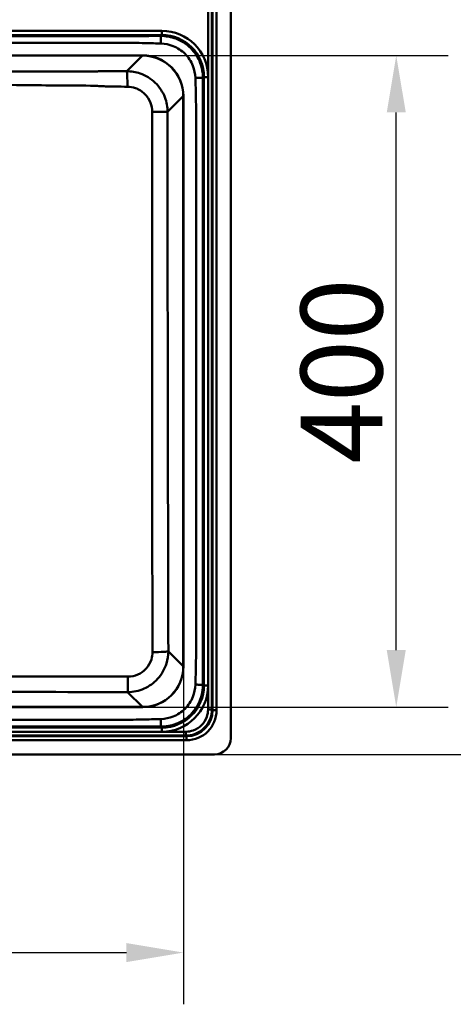
# Paper-space layout 'DT_5' of a CAD drawing. Units: millimetres. Extents: x 0 to 2100, y 0 to 2970.
# Drawn here: x 1131 to 1397, y 1312 to 1916 of the extents above; entities that cross this region are included whole.
import ezdxf

# ---------------------------------------------------------------- set-up
doc = ezdxf.new("R2010")
doc.units = ezdxf.units.MM
doc.header["$LTSCALE"] = 10
for name, color, linetype, lineweight in [('Dimensions(ISO)', 7, 'Continuous', 25), ('Visible Edges(ISO)', 7, 'Continuous', 50), ('Visible Tangent Edges(ISO)', 7, 'Continuous', 50)]:
    doc.layers.add(name, color=color, linetype=linetype, lineweight=lineweight)
doc.styles.add('Text__5.0mm', font='arial.ttf', dxfattribs={"width": 0.9})
doc.dimstyles.new('KS-Marketing', dxfattribs={"dimscale": 10, "dimtxt": 5, "dimasz": 3.5, "dimexe": 3.175, "dimexo": 0, "dimgap": 0.8, "dimtad": 1, "dimdec": 1, "dimrnd": 1e-08, "dimtxsty": 'Text__5.0mm', "dimcen": 0.09, "dimdle": 10, "dimclrd": 7, "dimclre": 7, "dimclrt": 7, "dimadec": 0, "dimazin": 2, "dimtfac": 0.7, "dimtdec": 4, "dimtmove": 0, "dimatfit": 3, "dimfxl": 1, "dimtolj": 1, "dimlwd": 25, "dimlwe": 25, "dimarcsym": 0})

# ---------------------------------------------------------------- blocks, each defined once
blk = doc.blocks.new('*D9')
at = {"layer": 'Defpoints', "color": 0, "linetype": 'Continuous', "transparency": 16777216}
for p in [(891.44, 1519.08), (1231.44, 1519.08), (1231.44, 1343.48)]:
    blk.add_point(p, dxfattribs=at)
at = {"layer": 'Dimensions(ISO)', "color": 7, "linetype": 'Continuous', "lineweight": 25, "transparency": 16777216}
for p, q in [((891.44, 1519.08), (891.44, 1311.73)), ((1231.44, 1519.08), (1231.44, 1311.73)), ((926.44, 1343.48), (1196.44, 1343.48))]:
    blk.add_line(p, q, dxfattribs=at)
at = {"layer": 'Dimensions(ISO)', "color": 7, "linetype": 'Continuous', "transparency": 16777216}
for points in [[(926.44, 1349.31), (926.44, 1337.64), (891.44, 1343.48)], [(1196.44, 1349.31), (1196.44, 1337.64), (1231.44, 1343.48)]]:
    blk.add_solid(points, dxfattribs=at)
at = {"layer": 'Dimensions(ISO)', "color": 7, "linetype": 'Continuous', "lineweight": 25, "transparency": 16777216, "insert": (1011.82, 1377.02), "char_height": 50, "attachment_point": 4, "style": 'Text__5.0mm'}
blk.add_mtext('\\A1;340', dxfattribs=at)
blk = doc.blocks.new('*D10')
at = {"layer": 'Defpoints', "color": 0, "linetype": 'Continuous', "transparency": 16777216}
for p in [(1206.44, 1894.08), (1361.84, 1894.08), (1206.44, 1494.08)]:
    blk.add_point(p, dxfattribs=at)
at = {"layer": 'Dimensions(ISO)', "color": 7, "linetype": 'Continuous', "lineweight": 25, "transparency": 16777216}
for p, q in [((1206.44, 1894.08), (1393.59, 1894.08)), ((1361.84, 1529.08), (1361.84, 1859.08)), ((1206.44, 1494.08), (1393.59, 1494.08))]:
    blk.add_line(p, q, dxfattribs=at)
at = {"layer": 'Dimensions(ISO)', "color": 7, "linetype": 'Continuous', "transparency": 16777216}
for points in [[(1356.01, 1859.08), (1367.68, 1859.08), (1361.84, 1894.08)], [(1356.01, 1529.08), (1367.68, 1529.08), (1361.84, 1494.08)]]:
    blk.add_solid(points, dxfattribs=at)
at = {"layer": 'Dimensions(ISO)', "color": 7, "linetype": 'Continuous', "lineweight": 25, "transparency": 16777216, "insert": (1328.32, 1643.54), "char_height": 50, "attachment_point": 4, "rotation": 90, "style": 'Text__5.0mm'}
blk.add_mtext('\\A1;400', dxfattribs=at)
blk = doc.blocks.new('*D11')
at = {"layer": 'Defpoints', "color": 0, "linetype": 'Continuous', "transparency": 16777216}
for p in [(1250.44, 1985.08), (1250.44, 1465.08), (1462.53, 1465.08)]:
    blk.add_point(p, dxfattribs=at)
at = {"layer": 'Dimensions(ISO)', "color": 7, "linetype": 'Continuous', "lineweight": 25, "transparency": 16777216}
for p, q in [((1250.44, 1985.08), (1494.28, 1985.08)), ((1462.53, 1950.08), (1462.53, 1500.08)), ((1250.44, 1465.08), (1494.28, 1465.08))]:
    blk.add_line(p, q, dxfattribs=at)
at = {"layer": 'Dimensions(ISO)', "color": 7, "linetype": 'Continuous', "transparency": 16777216}
for points in [[(1456.7, 1950.08), (1468.36, 1950.08), (1462.53, 1985.08)], [(1456.7, 1500.08), (1468.36, 1500.08), (1462.53, 1465.08)]]:
    blk.add_solid(points, dxfattribs=at)
at = {"layer": 'Dimensions(ISO)', "color": 7, "linetype": 'Continuous', "lineweight": 25, "transparency": 16777216, "insert": (1429, 1675.44), "char_height": 50, "attachment_point": 4, "rotation": 90, "style": 'Text__5.0mm'}
blk.add_mtext('\\A1;520', dxfattribs=at)

psp = doc.layouts.new('DT_5')

# ---------------------------------------------------------------- linework, layer by layer
at = {"layer": 'Visible Edges(ISO)'}
for p, q in [((1260.443, 1475.077), (1260.443, 1975.077)), ((916.437, 1894.084), (1206.437, 1894.084)), ((1231.437, 1869.084), (1231.437, 1519.084)), ((1206.437, 1494.084), (916.437, 1494.084)), ((410.443, 1465.077), (1250.443, 1465.077))]:
    psp.add_line(p, q, dxfattribs=at)
for centre, radius, start, end in [((1206.437, 1869.084), 25, 0, 90), ((1206.437, 1519.084), 25, 270, 0), ((1250.443, 1475.077), 10, 270, 0)]:
    psp.add_arc(centre, radius, start, end, dxfattribs=at)
at = {"layer": 'Visible Tangent Edges(ISO)'}
for p, q in [((1249.243, 1957.938), (1249.243, 1492.216)), ((1251.734, 1492.216), (1251.734, 1957.938)), ((1218.168, 1909.17), (442.718, 1909.17)), ((442.718, 1906.592), (1218.168, 1906.592)), ((1218.168, 1906.592), (1217.593, 1906.017)), ((1218.168, 1906.592), (1218.168, 1909.17)), ((916.527, 1893.959), (1206.347, 1893.959)), ((1206.347, 1893.959), (1196.719, 1884.331)), ((1206.347, 1893.959), (1206.347, 1894.084)), ((1243.371, 1880.24), (1243.945, 1880.815)), ((1246.523, 1880.815), (1243.945, 1880.815)), ((1243.945, 1880.815), (1243.945, 1507.352)), ((1246.523, 1507.352), (1246.523, 1880.815)), ((1221.697, 1859.378), (1231.313, 1868.994)), ((1231.313, 1868.994), (1231.313, 1519.173)), ((1231.437, 1868.994), (1231.313, 1868.994)), ((1231.313, 1519.173), (1222.151, 1528.335)), ((1231.313, 1519.173), (1231.437, 1519.173)), ((1243.945, 1507.352), (1243.371, 1507.927)), ((1243.945, 1507.352), (1246.523, 1507.352)), ((1197.203, 1503.351), (1206.347, 1494.208)), ((1206.347, 1494.208), (916.527, 1494.208)), ((1206.347, 1494.208), (1206.347, 1494.084)), ((1249.243, 1492.216), (1248.845, 1492.615)), ((1249.243, 1492.216), (1251.734, 1492.216)), ((1218.168, 1481.575), (442.718, 1481.575)), ((1217.593, 1482.15), (1218.168, 1481.575)), ((1218.168, 1481.575), (1218.168, 1478.997)), ((1233.304, 1476.277), (427.582, 1476.277)), ((442.718, 1478.997), (1218.168, 1478.997)), ((1232.905, 1476.676), (1233.304, 1476.277)), ((1233.304, 1476.277), (1233.304, 1473.786)), ((427.582, 1473.786), (1233.304, 1473.786))]:
    psp.add_line(p, q, dxfattribs=at)
for centre, major_axis, ratio, start_param, end_param in [((1217.676, 1880.323), (20.571, 20.571), 0.9831056, 5.5063061, 7.0600645), ((1217.676, 1880.323), (18.763, 18.763), 0.9798229, 5.5063061, 7.0600645), ((1206.271, 1868.918), (17.736, 17.736), 0.9967202, 5.4991567, 7.0672139), ((1196.719, 1874.345), (-0.019, 10), 0.0364137, 4.7651446, 6.2307906), ((1211.711, 1859.378), (10, -0.006), 0.012332, 0.0523639, 1.519655), ((1212.165, 1528.335), (10, 0.024), 0.0459979, 4.7373829, 6.2307699), ((1206.271, 1519.249), (17.736, -17.736), 0.9967202, 5.4991567, 7.0672139), ((1197.203, 1513.338), (-0.012, -10), 0.0222237, 0.0523728, 1.5233838), ((1217.676, 1507.844), (20.571, -20.571), 0.9831056, 5.5063061, 7.0600645), ((1217.676, 1507.844), (18.763, -18.763), 0.9798229, 5.5063061, 7.0600645), ((1233.163, 1492.357), (11.427, -11.427), 0.9900999, 5.5015852, 7.0647854), ((1233.163, 1492.357), (13.181, -13.181), 0.9924325, 5.5015852, 7.0647854)]:
    psp.add_ellipse(centre, major_axis=major_axis, ratio=ratio, start_param=start_param, end_param=end_param, dxfattribs=at)
for points, knots in [([(1246.489, 1957.54), (1246.489, 1957.54), (1246.489, 1957.54), (1246.489, 1957.539), (1246.514, 1953.014), (1246.541, 1948.499), (1246.549, 1941.96), (1246.548, 1939.944), (1246.548, 1931.505), (1246.548, 1925.075), (1246.548, 1904.825), (1246.548, 1891.035), (1246.548, 1857.028), (1246.548, 1836.782), (1246.548, 1792.03), (1246.548, 1767.499), (1246.548, 1724.102), (1246.548, 1705.235), (1246.548, 1673.46), (1246.548, 1660.555), (1246.548, 1634.75), (1246.548, 1621.848), (1246.548, 1598.311), (1246.548, 1587.681), (1246.548, 1569.318), (1246.548, 1561.582), (1246.548, 1548.377), (1246.548, 1542.909), (1246.548, 1532.246), (1246.548, 1527.052), (1246.548, 1518.65), (1246.548, 1515.438), (1246.548, 1510.211), (1246.549, 1508.196), (1246.541, 1501.656), (1246.514, 1497.141), (1246.489, 1492.615)], [-179.8853476, -179.8853476, -179.8853476, -179.8853476, -179.885337, -179.885337, -179.885337, -178.529454, -178.529454, -177.9242634, -177.9242634, -175.9952439, -175.9952439, -171.8557212, -171.8557212, -165.7871741, -165.7871741, -158.4284523, -158.4284523, -152.767897, -152.767897, -148.8966719, -148.8966719, -145.0254479, -145.0254479, -141.8376898, -141.8376898, -139.5144041, -139.5144041, -137.8745823, -137.8745823, -136.3185388, -136.3185388, -135.3540731, -135.3540731, -134.7488639, -134.7488639, -133.3928958, -133.3928958, -133.3928958, -133.3928958]), ([(1248.845, 1492.615), (1248.842, 1497.141), (1248.84, 1501.656), (1248.839, 1508.196), (1248.839, 1510.211), (1248.839, 1515.438), (1248.839, 1518.65), (1248.839, 1527.052), (1248.839, 1532.246), (1248.839, 1542.909), (1248.839, 1548.377), (1248.839, 1561.582), (1248.839, 1569.318), (1248.839, 1587.681), (1248.839, 1598.311), (1248.839, 1621.848), (1248.839, 1634.75), (1248.839, 1660.555), (1248.839, 1673.46), (1248.839, 1705.235), (1248.839, 1724.102), (1248.839, 1767.499), (1248.839, 1792.03), (1248.839, 1836.782), (1248.839, 1857.028), (1248.839, 1891.035), (1248.839, 1904.825), (1248.839, 1925.075), (1248.839, 1931.505), (1248.839, 1939.944), (1248.839, 1941.96), (1248.84, 1948.499), (1248.842, 1953.014), (1248.845, 1957.539), (1248.845, 1957.54), (1248.845, 1957.54), (1248.845, 1957.54)], [133.3928958, 133.3928958, 133.3928958, 133.3928958, 134.7488639, 134.7488639, 135.3540731, 135.3540731, 136.3185388, 136.3185388, 137.8745823, 137.8745823, 139.5144041, 139.5144041, 141.8376898, 141.8376898, 145.0254479, 145.0254479, 148.8966719, 148.8966719, 152.767897, 152.767897, 158.4284523, 158.4284523, 165.7871741, 165.7871741, 171.8557212, 171.8557212, 175.9952439, 175.9952439, 177.9242634, 177.9242634, 178.529454, 178.529454, 179.885337, 179.885337, 179.885337, 179.8853476, 179.8853476, 179.8853476, 179.8853476]), ([(1217.593, 1906.017), (1217.414, 1906.017), (1217.236, 1906.016), (1217.057, 1906.015), (1213.426, 1906.001), (1209.806, 1905.987), (1203.714, 1905.97), (1201.252, 1905.966), (1195.852, 1905.962), (1192.914, 1905.962), (1184.497, 1905.962), (1179.015, 1905.962), (1159.014, 1905.962), (1144.508, 1905.962), (1115.502, 1905.962), (1100.99, 1905.962), (1042.948, 1905.962), (999.43, 1905.962), (912.379, 1905.962), (868.849, 1905.962), (796.307, 1905.962), (767.285, 1905.962), (723.765, 1905.962), (709.256, 1905.962), (694.746, 1905.962)], [-53.4984327, -53.4984327, -53.4984327, -53.4984327, -53.4448198, -53.4448198, -53.4448198, -52.3557511, -52.3557511, -51.6173468, -51.6173468, -50.7353439, -50.7353439, -49.0911705, -49.0911705, -44.7385815, -44.7385815, -40.3859869, -40.3859869, -27.3287342, -27.3287342, -14.2704331, -14.2704331, -5.5652501, -5.5652501, -1.2126486, -1.2126486, -1.2126486, -1.2126486]), ([(1243.371, 1880.24), (1243.371, 1883.343), (1242.815, 1886.466), (1240.433, 1892.789), (1238.423, 1895.921), (1233.272, 1901.072), (1230.137, 1903.083), (1223.814, 1905.462), (1220.692, 1906.018), (1217.593, 1906.017)], [-56.7924045, -56.7924045, -56.7924045, -56.7924045, -56.026799, -56.026799, -55.1453585, -55.1453585, -54.2633556, -54.2633556, -53.4984327, -53.4984327, -53.4984327, -53.4984327]), ([(694.746, 1901.798), (709.256, 1901.798), (723.765, 1901.798), (767.285, 1901.798), (796.307, 1901.798), (868.849, 1901.798), (912.379, 1901.798), (999.43, 1901.798), (1042.948, 1901.798), (1100.99, 1901.798), (1115.502, 1901.798), (1144.508, 1901.798), (1159.014, 1901.798), (1179.015, 1901.798), (1184.497, 1901.798), (1192.914, 1901.798), (1195.852, 1901.801), (1201.252, 1901.767), (1203.714, 1901.734), (1209.806, 1901.609), (1213.426, 1901.496), (1217.057, 1901.389), (1217.236, 1901.384), (1217.414, 1901.378), (1217.593, 1901.373)], [1.2126486, 1.2126486, 1.2126486, 1.2126486, 5.5652501, 5.5652501, 14.2704331, 14.2704331, 27.3287342, 27.3287342, 40.3859869, 40.3859869, 44.7385815, 44.7385815, 49.0911705, 49.0911705, 50.7353439, 50.7353439, 51.6173468, 51.6173468, 52.3557511, 52.3557511, 53.4448198, 53.4448198, 53.4448198, 53.4984327, 53.4984327, 53.4984327, 53.4984327]), ([(1217.593, 1901.373), (1220.143, 1901.299), (1222.679, 1900.775), (1227.78, 1898.747), (1230.292, 1897.1), (1234.452, 1892.941), (1236.098, 1890.431), (1238.128, 1885.33), (1238.652, 1882.793), (1238.727, 1880.24)], [53.4984327, 53.4984327, 53.4984327, 53.4984327, 54.2633556, 54.2633556, 55.1453585, 55.1453585, 56.026799, 56.026799, 56.7924045, 56.7924045, 56.7924045, 56.7924045]), ([(1196.719, 1884.331), (1194.208, 1884.326), (1191.697, 1884.322), (1187.255, 1884.315), (1185.323, 1884.312), (1182.336, 1884.309), (1181.281, 1884.308), (1179.698, 1884.306), (1179.17, 1884.306), (1178.115, 1884.305), (1177.588, 1884.305), (1177.06, 1884.305), (1169.766, 1884.304), (1162.473, 1884.302), (1147.885, 1884.298), (1140.592, 1884.295), (1121.902, 1884.286), (1110.506, 1884.279), (1086.553, 1884.264), (1073.996, 1884.258), (1051.73, 1884.258), (1042.022, 1884.261), (1022.606, 1884.272), (1012.899, 1884.279), (984.067, 1884.295), (964.939, 1884.302), (945.813, 1884.305), (944.994, 1884.305), (944.175, 1884.306), (942.536, 1884.307), (941.717, 1884.308), (939.259, 1884.31), (937.621, 1884.312), (932.706, 1884.319), (929.431, 1884.325), (926.155, 1884.331)], [-27.0581545, -27.0581545, -27.0581545, -27.0581545, -26.3045153, -26.3045153, -25.7247367, -25.7247367, -25.4081748, -25.4081748, -25.2498938, -25.2498938, -25.0916128, -25.0916128, -25.0916128, -22.9035007, -22.9035007, -20.7153836, -20.7153836, -17.2963344, -17.2963344, -13.5290773, -13.5290773, -10.6165989, -10.6165989, -7.7041204, -7.7041204, -1.9666138, -1.9666138, -1.9666138, -1.7207871, -1.7207871, -1.4749603, -1.4749603, -0.9833069, -0.9833069, 0, 0, 0, 0]), ([(1221.697, 1859.378), (1221.695, 1862.442), (1221.123, 1865.506), (1218.718, 1871.73), (1216.678, 1874.807), (1211.46, 1879.851), (1208.271, 1881.802), (1202.216, 1883.875), (1199.466, 1884.331), (1196.719, 1884.331)], [-2.3545811, -2.3545811, -2.3545811, -2.3545811, -1.8023416, -1.8023416, -1.1531153, -1.1531153, -0.495825, -0.495825, 0, 0, 0, 0]), ([(1238.727, 1880.24), (1238.808, 1877.48), (1238.894, 1874.723), (1239.054, 1868.473), (1239.114, 1864.967), (1239.154, 1858.519), (1239.151, 1855.58), (1239.151, 1848.059), (1239.151, 1843.476), (1239.151, 1831.876), (1239.151, 1824.852), (1239.151, 1812.67), (1239.151, 1807.512), (1239.151, 1793.814), (1239.151, 1785.276), (1239.151, 1765.626), (1239.151, 1754.515), (1239.151, 1728.969), (1239.151, 1714.532), (1239.151, 1681.32), (1239.151, 1662.551), (1239.151, 1625.736), (1239.151, 1607.691), (1239.151, 1583.217), (1239.151, 1576.779), (1239.151, 1558.722), (1239.151, 1547.119), (1239.151, 1532.587), (1239.154, 1529.648), (1239.114, 1523.2), (1239.054, 1519.694), (1238.899, 1513.622), (1238.819, 1511.045), (1238.743, 1508.464), (1238.737, 1508.285), (1238.732, 1508.106), (1238.727, 1507.927)], [56.7924045, 56.7924045, 56.7924045, 56.7924045, 57.6201501, 57.6201501, 58.6711204, 58.6711204, 59.5525608, 59.5525608, 60.9295314, 60.9295314, 63.0343995, 63.0343995, 64.5812369, 64.5812369, 67.1444022, 67.1444022, 70.4765171, 70.4765171, 74.8082666, 74.8082666, 80.4395408, 80.4395408, 85.8525639, 85.8525639, 87.7837433, 87.7837433, 91.265582, 91.265582, 92.1470225, 92.1470225, 93.1979927, 93.1979927, 93.9721398, 93.9721398, 93.9721398, 94.0257384, 94.0257384, 94.0257384, 94.0257384]), ([(1243.371, 1507.927), (1243.37, 1508.106), (1243.369, 1508.285), (1243.369, 1508.464), (1243.359, 1511.045), (1243.348, 1513.622), (1243.328, 1519.694), (1243.32, 1523.2), (1243.315, 1529.648), (1243.315, 1532.587), (1243.315, 1547.119), (1243.315, 1558.722), (1243.315, 1576.779), (1243.315, 1583.217), (1243.315, 1607.691), (1243.315, 1625.736), (1243.315, 1662.551), (1243.315, 1681.32), (1243.315, 1714.532), (1243.315, 1728.969), (1243.315, 1754.515), (1243.315, 1765.626), (1243.315, 1785.276), (1243.315, 1793.814), (1243.315, 1807.512), (1243.315, 1812.67), (1243.315, 1824.852), (1243.315, 1831.876), (1243.315, 1843.476), (1243.315, 1848.059), (1243.315, 1855.58), (1243.315, 1858.519), (1243.32, 1864.967), (1243.328, 1868.473), (1243.349, 1874.723), (1243.36, 1877.48), (1243.371, 1880.24)], [-94.0257384, -94.0257384, -94.0257384, -94.0257384, -93.9721398, -93.9721398, -93.9721398, -93.1979927, -93.1979927, -92.1470225, -92.1470225, -91.265582, -91.265582, -87.7837433, -87.7837433, -85.8525639, -85.8525639, -80.4395408, -80.4395408, -74.8082666, -74.8082666, -70.4765171, -70.4765171, -67.1444022, -67.1444022, -64.5812369, -64.5812369, -63.0343995, -63.0343995, -60.9295314, -60.9295314, -59.5525608, -59.5525608, -58.6711204, -58.6711204, -57.6201501, -57.6201501, -56.7924045, -56.7924045, -56.7924045, -56.7924045]), ([(945.786, 1875.482), (964.887, 1875.594), (983.978, 1875.748), (1012.781, 1876.191), (1022.487, 1876.377), (1041.941, 1876.7), (1051.69, 1876.826), (1074.048, 1876.826), (1086.655, 1876.613), (1110.628, 1876.189), (1122.009, 1875.994), (1140.672, 1875.763), (1147.954, 1875.691), (1162.52, 1875.572), (1169.803, 1875.525), (1177.087, 1875.482)], [1.9666138, 1.9666138, 1.9666138, 1.9666138, 7.7041204, 7.7041204, 10.6165989, 10.6165989, 13.5290773, 13.5290773, 17.2963344, 17.2963344, 20.7153836, 20.7153836, 22.9035007, 22.9035007, 25.0916128, 25.0916128, 25.0916128, 25.0916128]), ([(1177.087, 1875.482), (1177.652, 1875.398), (1178.203, 1875.348), (1179.297, 1875.262), (1179.84, 1875.229), (1181.464, 1875.145), (1182.538, 1875.107), (1185.574, 1875.018), (1187.528, 1874.983), (1192.018, 1874.917), (1194.551, 1874.893), (1197.081, 1874.873)], [25.0916128, 25.0916128, 25.0916128, 25.0916128, 25.2498938, 25.2498938, 25.4081748, 25.4081748, 25.7247367, 25.7247367, 26.3045153, 26.3045153, 27.0581545, 27.0581545, 27.0581545, 27.0581545]), ([(1197.081, 1874.873), (1198.746, 1874.859), (1200.413, 1874.562), (1204.084, 1873.251), (1206.017, 1872.038), (1209.178, 1868.927), (1210.414, 1867.04), (1211.872, 1863.236), (1212.219, 1861.367), (1212.222, 1859.501)], [0, 0, 0, 0, 0.495825, 0.495825, 1.1531153, 1.1531153, 1.8023416, 1.8023416, 2.3545811, 2.3545811, 2.3545811, 2.3545811]), ([(1212.222, 1859.501), (1212.239, 1850.161), (1212.251, 1840.88), (1212.246, 1825.627), (1212.241, 1819.611), (1212.238, 1810.422), (1212.238, 1807.26), (1212.238, 1804.084)], [0, 0, 0, 0, 2.764762, 2.764762, 4.5798296, 4.5798296, 5.5295239, 5.5295239, 5.5295239, 5.5295239]), ([(1221.701, 1804.084), (1221.701, 1807.249), (1221.701, 1810.415), (1221.701, 1819.631), (1221.699, 1825.681), (1221.695, 1840.947), (1221.691, 1850.163), (1221.697, 1859.378)], [-5.5295239, -5.5295239, -5.5295239, -5.5295239, -4.5798296, -4.5798296, -2.764762, -2.764762, 0, 0, 0, 0]), ([(1212.238, 1804.084), (1212.238, 1775.3), (1212.23, 1746.522), (1212.233, 1700.448), (1212.238, 1683.126), (1212.275, 1619.794), (1212.337, 1573.829), (1212.416, 1527.876)], [0, 0, 0, 0, 8.6052387, 8.6052387, 13.7953308, 13.7953308, 27.5906616, 27.5906616, 27.5906616, 27.5906616]), ([(1222.151, 1528.335), (1222.04, 1574.271), (1221.934, 1620.211), (1221.816, 1683.456), (1221.787, 1700.748), (1221.724, 1746.716), (1221.701, 1775.399), (1221.701, 1804.084)], [-27.5906616, -27.5906616, -27.5906616, -27.5906616, -13.7953308, -13.7953308, -8.6052387, -8.6052387, 0, 0, 0, 0]), ([(1197.203, 1503.351), (1200.642, 1503.353), (1204.082, 1504.073), (1210.398, 1506.848), (1213.269, 1508.904), (1218.08, 1514.161), (1219.948, 1517.422), (1221.774, 1523.321), (1222.152, 1525.829), (1222.151, 1528.335)], [0, 0, 0, 0, 0.6200419, 0.6200419, 1.2421044, 1.2421044, 1.9029593, 1.9029593, 2.3554516, 2.3554516, 2.3554516, 2.3554516]), ([(1212.416, 1527.876), (1212.418, 1526.369), (1212.193, 1524.86), (1211.099, 1521.313), (1209.978, 1519.353), (1207.087, 1516.194), (1205.362, 1514.959), (1201.563, 1513.294), (1199.494, 1512.862), (1197.425, 1512.863)], [-2.3554516, -2.3554516, -2.3554516, -2.3554516, -1.9029593, -1.9029593, -1.2421044, -1.2421044, -0.6200419, -0.6200419, 0, 0, 0, 0]), ([(1197.425, 1512.863), (1158.247, 1512.884), (1119.047, 1512.894), (1028.366, 1512.9), (976.888, 1512.891), (925.449, 1512.863)], [0, 0, 0, 0, 11.7406774, 11.7406774, 27.1557427, 27.1557427, 27.1557427, 27.1557427]), ([(1217.593, 1482.15), (1220.693, 1482.149), (1223.814, 1482.705), (1230.137, 1485.084), (1233.272, 1487.095), (1238.423, 1492.246), (1240.433, 1495.378), (1242.815, 1501.701), (1243.371, 1504.825), (1243.371, 1507.927)], [-97.3197101, -97.3197101, -97.3197101, -97.3197101, -96.5547873, -96.5547873, -95.6727844, -95.6727844, -94.7913439, -94.7913439, -94.0257384, -94.0257384, -94.0257384, -94.0257384]), ([(1238.727, 1507.927), (1238.652, 1505.375), (1238.128, 1502.838), (1236.098, 1497.736), (1234.452, 1495.227), (1230.292, 1491.067), (1227.78, 1489.42), (1222.679, 1487.392), (1220.144, 1486.868), (1217.593, 1486.794)], [94.0257384, 94.0257384, 94.0257384, 94.0257384, 94.7913439, 94.7913439, 95.6727844, 95.6727844, 96.5547873, 96.5547873, 97.3197101, 97.3197101, 97.3197101, 97.3197101]), ([(925.67, 1503.351), (977.041, 1503.411), (1028.425, 1503.442), (1118.944, 1503.426), (1158.078, 1503.397), (1197.203, 1503.351)], [-27.1557427, -27.1557427, -27.1557427, -27.1557427, -11.7406774, -11.7406774, 0, 0, 0, 0]), ([(1246.489, 1492.615), (1246.481, 1491.081), (1246.213, 1489.55), (1245.025, 1486.203), (1243.922, 1484.453), (1241.067, 1481.598), (1239.318, 1480.495), (1235.971, 1479.307), (1234.44, 1479.04), (1232.905, 1479.031)], [-133.3928958, -133.3928958, -133.3928958, -133.3928958, -132.9332362, -132.9332362, -132.328027, -132.328027, -131.7229427, -131.7229427, -131.2631847, -131.2631847, -131.2631847, -131.2631847]), ([(1232.905, 1476.676), (1234.704, 1476.677), (1236.503, 1476.983), (1240.439, 1478.367), (1242.499, 1479.662), (1245.858, 1483.021), (1247.153, 1485.082), (1248.537, 1489.018), (1248.843, 1490.817), (1248.845, 1492.615)], [131.2631847, 131.2631847, 131.2631847, 131.2631847, 131.7229427, 131.7229427, 132.328027, 132.328027, 132.9332362, 132.9332362, 133.3928958, 133.3928958, 133.3928958, 133.3928958]), ([(1217.593, 1486.794), (1213.784, 1486.683), (1209.985, 1486.561), (1203.714, 1486.433), (1201.252, 1486.4), (1195.852, 1486.366), (1192.914, 1486.369), (1187.237, 1486.369), (1184.497, 1486.369), (1176.886, 1486.369), (1172.014, 1486.369), (1160.81, 1486.369), (1154.48, 1486.369), (1139.927, 1486.369), (1131.704, 1486.369), (1111.149, 1486.369), (1098.814, 1486.369), (1071.968, 1486.369), (1057.461, 1486.369), (1023.741, 1486.369), (1004.525, 1486.369), (960.333, 1486.369), (935.355, 1486.369), (877.906, 1486.369), (845.433, 1486.369), (788.067, 1486.369), (763.165, 1486.369), (723.765, 1486.369), (709.256, 1486.369), (694.746, 1486.369)], [97.3197101, 97.3197101, 97.3197101, 97.3197101, 98.4623917, 98.4623917, 99.200796, 99.200796, 100.082799, 100.082799, 100.9048882, 100.9048882, 102.3654183, 102.3654183, 104.2641075, 104.2641075, 106.7324035, 106.7324035, 110.4321559, 110.4321559, 114.7847477, 114.7847477, 120.5489182, 120.5489182, 128.0423399, 128.0423399, 137.7837881, 137.7837881, 145.2528928, 145.2528928, 149.6054943, 149.6054943, 149.6054943, 149.6054943]), ([(694.746, 1482.205), (709.256, 1482.205), (723.765, 1482.205), (763.165, 1482.205), (788.067, 1482.205), (845.433, 1482.205), (877.906, 1482.205), (935.355, 1482.205), (960.333, 1482.205), (1004.525, 1482.205), (1023.741, 1482.205), (1057.461, 1482.205), (1071.968, 1482.205), (1098.814, 1482.205), (1111.149, 1482.205), (1131.704, 1482.205), (1139.927, 1482.205), (1154.48, 1482.205), (1160.81, 1482.205), (1172.014, 1482.205), (1176.886, 1482.205), (1184.497, 1482.205), (1187.237, 1482.205), (1192.914, 1482.205), (1195.852, 1482.206), (1201.252, 1482.201), (1203.714, 1482.197), (1209.985, 1482.18), (1213.784, 1482.164), (1217.593, 1482.15)], [-149.6054943, -149.6054943, -149.6054943, -149.6054943, -145.2528928, -145.2528928, -137.7837881, -137.7837881, -128.0423399, -128.0423399, -120.5489182, -120.5489182, -114.7847477, -114.7847477, -110.4321559, -110.4321559, -106.7324035, -106.7324035, -104.2641075, -104.2641075, -102.3654183, -102.3654183, -100.9048882, -100.9048882, -100.082799, -100.082799, -99.200796, -99.200796, -98.4623917, -98.4623917, -97.3197101, -97.3197101, -97.3197101, -97.3197101]), ([(1232.905, 1479.031), (1232.905, 1479.031), (1232.905, 1479.031), (1232.905, 1479.031), (1228.381, 1479.007), (1223.866, 1478.98), (1217.332, 1478.972), (1215.317, 1478.972), (1208.604, 1478.972), (1203.9, 1478.972), (1188.009, 1478.972), (1176.835, 1478.972), (1154.549, 1478.972), (1143.426, 1478.972), (1121.158, 1478.972), (1110.017, 1478.972), (1059.044, 1478.972), (1019.265, 1478.972), (940.113, 1478.972), (900.786, 1478.972), (828.768, 1478.972), (796.081, 1478.972), (741.05, 1478.972), (718.703, 1478.972), (674.001, 1478.972), (651.649, 1478.972), (610.816, 1478.972), (592.329, 1478.972), (560.482, 1478.972), (547.129, 1478.972), (523.521, 1478.972), (513.263, 1478.972), (495.124, 1478.972), (487.241, 1478.972), (473.467, 1478.972), (467.58, 1478.972), (456.986, 1478.972), (452.283, 1478.972), (445.569, 1478.972), (443.554, 1478.972), (437.021, 1478.98), (432.505, 1479.007), (427.981, 1479.031)], [-131.2631847, -131.2631847, -131.2631847, -131.2631847, -131.2631742, -131.2631742, -131.2631742, -129.9076899, -129.9076899, -129.3026056, -129.3026056, -127.892027, -127.892027, -124.5397431, -124.5397431, -121.2000654, -121.2000654, -117.8603876, -117.8603876, -105.9174845, -105.9174845, -94.1178824, -94.1178824, -84.3123977, -84.3123977, -77.6078393, -77.6078393, -70.9032819, -70.9032819, -65.3547652, -65.3547652, -61.3528468, -61.3528468, -58.2744481, -58.2744481, -55.9064491, -55.9064491, -54.1418845, -54.1418845, -52.7313058, -52.7313058, -52.1262216, -52.1262216, -50.7707267, -50.7707267, -50.7707267, -50.7707267]), ([(427.981, 1476.676), (432.505, 1476.678), (437.021, 1476.68), (443.554, 1476.681), (445.569, 1476.681), (452.283, 1476.681), (456.986, 1476.681), (467.58, 1476.681), (473.467, 1476.681), (487.241, 1476.681), (495.124, 1476.681), (513.263, 1476.681), (523.521, 1476.681), (547.129, 1476.681), (560.482, 1476.681), (592.329, 1476.681), (610.816, 1476.681), (651.649, 1476.681), (674.001, 1476.681), (718.703, 1476.681), (741.05, 1476.681), (796.081, 1476.681), (828.768, 1476.681), (900.786, 1476.681), (940.113, 1476.681), (1019.265, 1476.681), (1059.044, 1476.681), (1110.017, 1476.681), (1121.158, 1476.681), (1143.426, 1476.681), (1154.549, 1476.681), (1176.835, 1476.681), (1188.009, 1476.681), (1203.9, 1476.681), (1208.604, 1476.681), (1215.317, 1476.681), (1217.332, 1476.681), (1223.866, 1476.68), (1228.381, 1476.678), (1232.905, 1476.676), (1232.905, 1476.676), (1232.905, 1476.676), (1232.905, 1476.676)], [50.7707267, 50.7707267, 50.7707267, 50.7707267, 52.1262216, 52.1262216, 52.7313058, 52.7313058, 54.1418845, 54.1418845, 55.9064491, 55.9064491, 58.2744481, 58.2744481, 61.3528468, 61.3528468, 65.3547652, 65.3547652, 70.9032819, 70.9032819, 77.6078393, 77.6078393, 84.3123977, 84.3123977, 94.1178824, 94.1178824, 105.9174845, 105.9174845, 117.8603876, 117.8603876, 121.2000654, 121.2000654, 124.5397431, 124.5397431, 127.892027, 127.892027, 129.3026056, 129.3026056, 129.9076899, 129.9076899, 131.2631742, 131.2631742, 131.2631742, 131.2631847, 131.2631847, 131.2631847, 131.2631847])]:
    psp.add_open_spline(points, degree=3, knots=knots, dxfattribs=at)
for points, weights in [([(1217.593, 1901.373), (1217.665, 1903.84), (1217.665, 1905.695), (1217.593, 1906.017)], [1, 0.834346010988, 0.834346010988, 1]), ([(1238.727, 1880.24), (1241.193, 1880.312), (1243.049, 1880.312), (1243.371, 1880.24)], [1, 0.834345669108, 0.834345669108, 1]), ([(1238.727, 1507.927), (1241.193, 1507.855), (1243.049, 1507.855), (1243.371, 1507.927)], [1, 0.834345669108, 0.834345669108, 1]), ([(1248.845, 1492.615), (1248.732, 1492.608), (1247.78, 1492.608), (1246.489, 1492.615)], [1, 0.824844288542, 0.824844288542, 1]), ([(1217.593, 1486.794), (1217.665, 1484.327), (1217.665, 1482.472), (1217.593, 1482.15)], [1, 0.83434601098, 0.83434601098, 1]), ([(1232.905, 1476.676), (1232.912, 1476.788), (1232.912, 1477.74), (1232.905, 1479.031)], [1, 0.824844284309, 0.824844284309, 1])]:
    psp.add_rational_spline(points, weights, degree=3, dxfattribs=at)

# ---------------------------------------------------------------- dimensions: what is measured, and where the dimension line sits
at = {"layer": 'Dimensions(ISO)', "color": 7, "linetype": 'Continuous', "lineweight": 25}
for base, p1, p2, picture, middle in [((1462.529, 1465.077), (1250.443, 1985.077), (1250.443, 1465.077), '*D11', (1462.529, 1725.077)), ((1361.845, 1894.084), (1206.437, 1494.084), (1206.437, 1894.084), '*D10', (1361.845, 1694.084))]:
    dim = psp.add_linear_dim(base=base, p1=p1, p2=p2, angle=90, dimstyle='KS-Marketing', override={"dimgap": 0.8, "dimdec": 1, "dimtol": 0, "dimlim": 0, "dimtp": 0, "dimtm": 0, "dimtdec": 4, "dimtofl": 0, "dimatfit": 1}, dxfattribs=at)
    dim.commit()
    dim.dimension.update_dxf_attribs({"geometry": picture, "text_midpoint": middle, "dimtype": 160})
dim = psp.add_linear_dim(base=(1231.437, 1343.478), p1=(891.437, 1519.084), p2=(1231.437, 1519.084), dimstyle='KS-Marketing', override={"dimgap": 0.8, "dimdec": 1, "dimtol": 0, "dimlim": 0, "dimtp": 0, "dimtm": 0, "dimtdec": 4, "dimtofl": 0, "dimatfit": 1}, dxfattribs=at)
dim.commit()
dim.dimension.update_dxf_attribs({"geometry": '*D9', "text_midpoint": (1061.437, 1343.478), "dimtype": 160})

doc.saveas('drawing.dxf')
